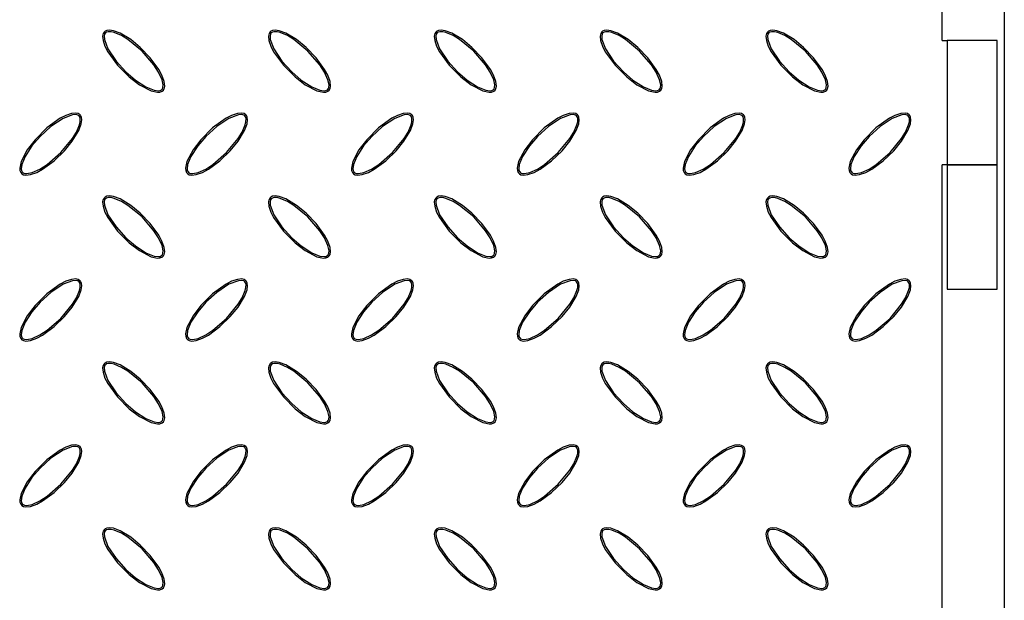
# Model space of a CAD drawing. Units: millimetres. Extents: x 15 to 415, y 5 to 292.
# Drawn here: x 161 to 208, y 156 to 184 of the extents above; entities that cross this region are included whole.
import ezdxf

# ---------------------------------------------------------------- set-up
doc = ezdxf.new("R2010")
doc.units = ezdxf.units.MM

msp = doc.modelspace()

# ---------------------------------------------------------------- linework, layer by layer
at = {"color": 7, "linetype": 'Continuous', "lineweight": 25}
for p, q in [((208.339, 213.733), (208.339, 77.733)), ((205.339, 182.733), (205.339, 212.133)), ((205.339, 182.733), (205.589, 182.733)), ((205.589, 182.733), (205.589, 176.733)), ((207.989, 182.733), (205.589, 182.733)), ((207.989, 176.733), (207.989, 182.733)), ((205.589, 176.733), (205.339, 176.733)), ((205.339, 120.733), (205.339, 176.733)), ((205.589, 176.733), (205.589, 170.733)), ((205.589, 176.733), (206.789, 176.733)), ((207.989, 176.733), (205.589, 176.733)), ((206.789, 176.733), (207.989, 176.733)), ((207.989, 170.733), (207.989, 176.733)), ((205.589, 170.733), (206.789, 170.733)), ((206.789, 170.733), (207.989, 170.733))]:
    msp.add_line(p, q, dxfattribs=at)
at = {"color": 7, "linetype": 'Continuous', "lineweight": 25, "flags": 128}
for points in [[(164.925, 183.147), (164.868, 183.061), (164.842, 182.944), (164.861, 182.734), (164.955, 182.453), (165.092, 182.189), (165.559, 181.54), (166.127, 180.974), (166.619, 180.596), (167.182, 180.301), (167.493, 180.235), (167.604, 180.243), (167.708, 180.283), (167.771, 180.338), (167.812, 180.411), (167.837, 180.533), (167.811, 180.754), (167.703, 181.055), (167.549, 181.337), (167.141, 181.897), (166.659, 182.396), (166.201, 182.771), (165.682, 183.086), (165.364, 183.204), (165.171, 183.231), (165.044, 183.215), (164.96, 183.176), (164.925, 183.147)], [(164.976, 183.095), (164.938, 183.04), (164.916, 182.953), (164.925, 182.786), (165.098, 182.329), (165.487, 181.741), (165.966, 181.22), (166.424, 180.823), (166.931, 180.494), (167.323, 180.334), (167.534, 180.308), (167.612, 180.32), (167.684, 180.354), (167.725, 180.398), (167.753, 180.466), (167.764, 180.586), (167.712, 180.837), (167.542, 181.209), (167.317, 181.553), (166.744, 182.219), (166.065, 182.777), (165.755, 182.967), (165.406, 183.117), (165.257, 183.151), (165.104, 183.154), (165.031, 183.133), (164.976, 183.095)], [(172.925, 183.147), (172.868, 183.061), (172.842, 182.944), (172.861, 182.734), (172.955, 182.453), (173.092, 182.189), (173.559, 181.54), (174.127, 180.974), (174.619, 180.596), (175.182, 180.301), (175.493, 180.235), (175.604, 180.243), (175.708, 180.283), (175.771, 180.338), (175.812, 180.411), (175.837, 180.533), (175.811, 180.754), (175.703, 181.055), (175.549, 181.337), (175.141, 181.897), (174.659, 182.396), (174.201, 182.771), (173.682, 183.086), (173.364, 183.204), (173.171, 183.231), (173.044, 183.215), (172.96, 183.176), (172.925, 183.147)], [(172.976, 183.095), (172.938, 183.04), (172.916, 182.953), (172.925, 182.786), (173.098, 182.329), (173.487, 181.741), (173.966, 181.22), (174.424, 180.823), (174.931, 180.494), (175.323, 180.334), (175.534, 180.308), (175.612, 180.32), (175.684, 180.354), (175.725, 180.398), (175.753, 180.466), (175.764, 180.586), (175.712, 180.837), (175.542, 181.209), (175.317, 181.553), (174.744, 182.219), (174.065, 182.777), (173.755, 182.967), (173.406, 183.117), (173.257, 183.151), (173.104, 183.154), (173.031, 183.133), (172.976, 183.095)], [(180.925, 183.147), (180.868, 183.061), (180.842, 182.944), (180.861, 182.734), (180.955, 182.453), (181.092, 182.189), (181.559, 181.54), (182.127, 180.974), (182.619, 180.596), (183.182, 180.301), (183.493, 180.235), (183.604, 180.243), (183.708, 180.283), (183.771, 180.338), (183.812, 180.411), (183.837, 180.533), (183.811, 180.754), (183.703, 181.055), (183.549, 181.337), (183.141, 181.897), (182.659, 182.396), (182.201, 182.771), (181.682, 183.086), (181.364, 183.204), (181.171, 183.231), (181.044, 183.215), (180.96, 183.176), (180.925, 183.147)], [(180.976, 183.095), (180.938, 183.04), (180.916, 182.953), (180.925, 182.786), (181.098, 182.329), (181.487, 181.741), (181.966, 181.22), (182.424, 180.823), (182.931, 180.494), (183.323, 180.334), (183.534, 180.308), (183.612, 180.32), (183.684, 180.354), (183.725, 180.398), (183.753, 180.466), (183.764, 180.586), (183.712, 180.837), (183.542, 181.209), (183.317, 181.553), (182.744, 182.219), (182.065, 182.777), (181.755, 182.967), (181.406, 183.117), (181.257, 183.151), (181.104, 183.154), (181.031, 183.133), (180.976, 183.095)], [(188.925, 183.147), (188.868, 183.061), (188.842, 182.944), (188.861, 182.734), (188.955, 182.453), (189.092, 182.189), (189.559, 181.54), (190.127, 180.974), (190.619, 180.596), (191.182, 180.301), (191.493, 180.235), (191.604, 180.243), (191.708, 180.283), (191.771, 180.338), (191.812, 180.411), (191.837, 180.533), (191.811, 180.754), (191.703, 181.055), (191.549, 181.337), (191.141, 181.897), (190.659, 182.396), (190.201, 182.771), (189.682, 183.086), (189.364, 183.204), (189.171, 183.231), (189.044, 183.215), (188.96, 183.176), (188.925, 183.147)], [(188.976, 183.095), (188.938, 183.04), (188.916, 182.953), (188.925, 182.786), (189.098, 182.329), (189.487, 181.741), (189.966, 181.22), (190.424, 180.823), (190.931, 180.494), (191.323, 180.334), (191.534, 180.308), (191.612, 180.32), (191.684, 180.354), (191.725, 180.398), (191.753, 180.466), (191.764, 180.586), (191.712, 180.837), (191.542, 181.209), (191.317, 181.553), (190.744, 182.219), (190.065, 182.777), (189.755, 182.967), (189.406, 183.117), (189.257, 183.151), (189.104, 183.154), (189.031, 183.133), (188.976, 183.095)], [(196.925, 183.147), (196.868, 183.061), (196.842, 182.944), (196.861, 182.734), (196.955, 182.453), (197.092, 182.189), (197.559, 181.54), (198.127, 180.974), (198.619, 180.596), (199.182, 180.301), (199.493, 180.235), (199.604, 180.243), (199.708, 180.283), (199.771, 180.338), (199.812, 180.411), (199.837, 180.533), (199.811, 180.754), (199.703, 181.055), (199.549, 181.337), (199.141, 181.897), (198.659, 182.396), (198.201, 182.771), (197.682, 183.086), (197.364, 183.204), (197.171, 183.231), (197.044, 183.215), (196.96, 183.176), (196.925, 183.147)], [(196.976, 183.095), (196.938, 183.04), (196.916, 182.953), (196.925, 182.786), (197.098, 182.329), (197.487, 181.741), (197.966, 181.22), (198.424, 180.823), (198.931, 180.494), (199.323, 180.334), (199.534, 180.308), (199.612, 180.32), (199.684, 180.354), (199.725, 180.398), (199.753, 180.466), (199.764, 180.586), (199.712, 180.837), (199.542, 181.209), (199.317, 181.553), (198.744, 182.219), (198.065, 182.777), (197.755, 182.967), (197.406, 183.117), (197.257, 183.151), (197.104, 183.154), (197.031, 183.133), (196.976, 183.095)], [(163.753, 179.147), (163.667, 179.203), (163.551, 179.23), (163.341, 179.211), (163.06, 179.116), (162.795, 178.979), (162.146, 178.512), (161.58, 177.945), (161.202, 177.452), (160.908, 176.89), (160.841, 176.578), (160.849, 176.468), (160.889, 176.363), (160.945, 176.301), (161.018, 176.259), (161.139, 176.235), (161.361, 176.26), (161.662, 176.369), (161.944, 176.522), (162.503, 176.93), (163.002, 177.413), (163.378, 177.871), (163.692, 178.389), (163.811, 178.708), (163.837, 178.901), (163.821, 179.028), (163.782, 179.112), (163.753, 179.147)], [(163.702, 179.095), (163.646, 179.133), (163.559, 179.156), (163.392, 179.147), (162.935, 178.974), (162.348, 178.584), (161.826, 178.106), (161.429, 177.648), (161.1, 177.141), (160.94, 176.748), (160.914, 176.537), (160.926, 176.459), (160.961, 176.388), (161.005, 176.347), (161.072, 176.318), (161.193, 176.308), (161.443, 176.36), (161.816, 176.53), (162.16, 176.754), (162.825, 177.328), (163.384, 178.006), (163.574, 178.316), (163.724, 178.666), (163.758, 178.814), (163.76, 178.967), (163.739, 179.041), (163.702, 179.095)], [(171.753, 179.147), (171.667, 179.203), (171.551, 179.23), (171.341, 179.211), (171.06, 179.116), (170.795, 178.979), (170.146, 178.512), (169.58, 177.945), (169.202, 177.452), (168.908, 176.89), (168.841, 176.578), (168.849, 176.468), (168.889, 176.363), (168.945, 176.301), (169.018, 176.259), (169.139, 176.235), (169.361, 176.26), (169.662, 176.369), (169.944, 176.522), (170.503, 176.93), (171.002, 177.413), (171.378, 177.871), (171.692, 178.389), (171.811, 178.708), (171.837, 178.901), (171.821, 179.028), (171.782, 179.112), (171.753, 179.147)], [(171.702, 179.095), (171.646, 179.133), (171.559, 179.156), (171.392, 179.147), (170.935, 178.974), (170.348, 178.584), (169.826, 178.106), (169.429, 177.648), (169.1, 177.141), (168.94, 176.748), (168.914, 176.537), (168.926, 176.459), (168.961, 176.388), (169.005, 176.347), (169.072, 176.318), (169.193, 176.308), (169.443, 176.36), (169.816, 176.53), (170.16, 176.754), (170.825, 177.328), (171.384, 178.006), (171.574, 178.316), (171.724, 178.666), (171.758, 178.814), (171.76, 178.967), (171.739, 179.041), (171.702, 179.095)], [(179.753, 179.147), (179.667, 179.203), (179.551, 179.23), (179.341, 179.211), (179.06, 179.116), (178.795, 178.979), (178.146, 178.512), (177.58, 177.945), (177.202, 177.452), (176.908, 176.89), (176.841, 176.578), (176.849, 176.468), (176.889, 176.363), (176.945, 176.301), (177.018, 176.259), (177.139, 176.235), (177.361, 176.26), (177.662, 176.369), (177.944, 176.522), (178.503, 176.93), (179.002, 177.413), (179.378, 177.871), (179.692, 178.389), (179.811, 178.708), (179.837, 178.901), (179.821, 179.028), (179.782, 179.112), (179.753, 179.147)], [(179.702, 179.095), (179.646, 179.133), (179.559, 179.156), (179.392, 179.147), (178.935, 178.974), (178.348, 178.584), (177.826, 178.106), (177.429, 177.648), (177.1, 177.141), (176.94, 176.748), (176.914, 176.537), (176.926, 176.459), (176.961, 176.388), (177.005, 176.347), (177.072, 176.318), (177.193, 176.308), (177.443, 176.36), (177.816, 176.53), (178.16, 176.754), (178.825, 177.328), (179.384, 178.006), (179.574, 178.316), (179.724, 178.666), (179.758, 178.814), (179.76, 178.967), (179.739, 179.041), (179.702, 179.095)], [(187.753, 179.147), (187.667, 179.203), (187.551, 179.23), (187.341, 179.211), (187.06, 179.116), (186.795, 178.979), (186.146, 178.512), (185.58, 177.945), (185.202, 177.452), (184.908, 176.89), (184.841, 176.578), (184.849, 176.468), (184.889, 176.363), (184.945, 176.301), (185.018, 176.259), (185.139, 176.235), (185.361, 176.26), (185.662, 176.369), (185.944, 176.522), (186.503, 176.93), (187.002, 177.413), (187.378, 177.871), (187.692, 178.389), (187.811, 178.708), (187.837, 178.901), (187.821, 179.028), (187.782, 179.112), (187.753, 179.147)], [(187.702, 179.095), (187.646, 179.133), (187.559, 179.156), (187.392, 179.147), (186.935, 178.974), (186.348, 178.584), (185.826, 178.106), (185.429, 177.648), (185.1, 177.141), (184.94, 176.748), (184.914, 176.537), (184.926, 176.459), (184.961, 176.388), (185.005, 176.347), (185.072, 176.318), (185.193, 176.308), (185.443, 176.36), (185.816, 176.53), (186.16, 176.754), (186.825, 177.328), (187.384, 178.006), (187.574, 178.316), (187.724, 178.666), (187.758, 178.814), (187.76, 178.967), (187.739, 179.041), (187.702, 179.095)], [(195.753, 179.147), (195.667, 179.203), (195.551, 179.23), (195.341, 179.211), (195.06, 179.116), (194.795, 178.979), (194.146, 178.512), (193.58, 177.945), (193.202, 177.452), (192.908, 176.89), (192.841, 176.578), (192.849, 176.468), (192.889, 176.363), (192.945, 176.301), (193.018, 176.259), (193.139, 176.235), (193.361, 176.26), (193.662, 176.369), (193.944, 176.522), (194.503, 176.93), (195.002, 177.413), (195.378, 177.871), (195.692, 178.389), (195.811, 178.708), (195.837, 178.901), (195.821, 179.028), (195.782, 179.112), (195.753, 179.147)], [(195.702, 179.095), (195.646, 179.133), (195.559, 179.156), (195.392, 179.147), (194.935, 178.974), (194.348, 178.584), (193.826, 178.106), (193.429, 177.648), (193.1, 177.141), (192.94, 176.748), (192.914, 176.537), (192.926, 176.459), (192.961, 176.388), (193.005, 176.347), (193.072, 176.318), (193.193, 176.308), (193.443, 176.36), (193.816, 176.53), (194.16, 176.754), (194.825, 177.328), (195.384, 178.006), (195.574, 178.316), (195.724, 178.666), (195.758, 178.814), (195.76, 178.967), (195.739, 179.041), (195.702, 179.095)], [(203.753, 179.147), (203.667, 179.203), (203.551, 179.23), (203.341, 179.211), (203.06, 179.116), (202.795, 178.979), (202.146, 178.512), (201.58, 177.945), (201.202, 177.452), (200.908, 176.89), (200.841, 176.578), (200.849, 176.468), (200.889, 176.363), (200.945, 176.301), (201.018, 176.259), (201.139, 176.235), (201.361, 176.26), (201.662, 176.369), (201.944, 176.522), (202.503, 176.93), (203.002, 177.413), (203.378, 177.871), (203.692, 178.389), (203.811, 178.708), (203.837, 178.901), (203.821, 179.028), (203.782, 179.112), (203.753, 179.147)], [(203.702, 179.095), (203.646, 179.133), (203.559, 179.156), (203.392, 179.147), (202.935, 178.974), (202.348, 178.584), (201.826, 178.106), (201.429, 177.648), (201.1, 177.141), (200.94, 176.748), (200.914, 176.537), (200.926, 176.459), (200.961, 176.388), (201.005, 176.347), (201.072, 176.318), (201.193, 176.308), (201.443, 176.36), (201.816, 176.53), (202.16, 176.754), (202.825, 177.328), (203.384, 178.006), (203.574, 178.316), (203.724, 178.666), (203.758, 178.814), (203.76, 178.967), (203.739, 179.041), (203.702, 179.095)], [(164.925, 175.147), (164.868, 175.061), (164.842, 174.944), (164.861, 174.734), (164.955, 174.453), (165.092, 174.189), (165.559, 173.54), (166.127, 172.974), (166.619, 172.596), (167.182, 172.301), (167.493, 172.235), (167.604, 172.243), (167.708, 172.283), (167.771, 172.338), (167.812, 172.411), (167.837, 172.533), (167.811, 172.754), (167.703, 173.055), (167.549, 173.337), (167.141, 173.897), (166.659, 174.396), (166.201, 174.771), (165.682, 175.086), (165.364, 175.204), (165.171, 175.231), (165.044, 175.215), (164.96, 175.176), (164.925, 175.147)], [(164.976, 175.095), (164.938, 175.04), (164.916, 174.953), (164.925, 174.786), (165.098, 174.329), (165.487, 173.741), (165.966, 173.22), (166.424, 172.823), (166.931, 172.494), (167.323, 172.334), (167.534, 172.308), (167.612, 172.32), (167.684, 172.354), (167.725, 172.398), (167.753, 172.466), (167.764, 172.586), (167.712, 172.837), (167.542, 173.209), (167.317, 173.553), (166.744, 174.219), (166.065, 174.777), (165.755, 174.967), (165.406, 175.117), (165.257, 175.151), (165.104, 175.154), (165.031, 175.133), (164.976, 175.095)], [(172.925, 175.147), (172.868, 175.061), (172.842, 174.944), (172.861, 174.734), (172.955, 174.453), (173.092, 174.189), (173.559, 173.54), (174.127, 172.974), (174.619, 172.596), (175.182, 172.301), (175.493, 172.235), (175.604, 172.243), (175.708, 172.283), (175.771, 172.338), (175.812, 172.411), (175.837, 172.533), (175.811, 172.754), (175.703, 173.055), (175.549, 173.337), (175.141, 173.897), (174.659, 174.396), (174.201, 174.771), (173.682, 175.086), (173.364, 175.204), (173.171, 175.231), (173.044, 175.215), (172.96, 175.176), (172.925, 175.147)], [(172.976, 175.095), (172.938, 175.04), (172.916, 174.953), (172.925, 174.786), (173.098, 174.329), (173.487, 173.741), (173.966, 173.22), (174.424, 172.823), (174.931, 172.494), (175.323, 172.334), (175.534, 172.308), (175.612, 172.32), (175.684, 172.354), (175.725, 172.398), (175.753, 172.466), (175.764, 172.586), (175.712, 172.837), (175.542, 173.209), (175.317, 173.553), (174.744, 174.219), (174.065, 174.777), (173.755, 174.967), (173.406, 175.117), (173.257, 175.151), (173.104, 175.154), (173.031, 175.133), (172.976, 175.095)], [(180.925, 175.147), (180.868, 175.061), (180.842, 174.944), (180.861, 174.734), (180.955, 174.453), (181.092, 174.189), (181.559, 173.54), (182.127, 172.974), (182.619, 172.596), (183.182, 172.301), (183.493, 172.235), (183.604, 172.243), (183.708, 172.283), (183.771, 172.338), (183.812, 172.411), (183.837, 172.533), (183.811, 172.754), (183.703, 173.055), (183.549, 173.337), (183.141, 173.897), (182.659, 174.396), (182.201, 174.771), (181.682, 175.086), (181.364, 175.204), (181.171, 175.231), (181.044, 175.215), (180.96, 175.176), (180.925, 175.147)], [(180.976, 175.095), (180.938, 175.04), (180.916, 174.953), (180.925, 174.786), (181.098, 174.329), (181.487, 173.741), (181.966, 173.22), (182.424, 172.823), (182.931, 172.494), (183.323, 172.334), (183.534, 172.308), (183.612, 172.32), (183.684, 172.354), (183.725, 172.398), (183.753, 172.466), (183.764, 172.586), (183.712, 172.837), (183.542, 173.209), (183.317, 173.553), (182.744, 174.219), (182.065, 174.777), (181.755, 174.967), (181.406, 175.117), (181.257, 175.151), (181.104, 175.154), (181.031, 175.133), (180.976, 175.095)], [(188.925, 175.147), (188.868, 175.061), (188.842, 174.944), (188.861, 174.734), (188.955, 174.453), (189.092, 174.189), (189.559, 173.54), (190.127, 172.974), (190.619, 172.596), (191.182, 172.301), (191.493, 172.235), (191.604, 172.243), (191.708, 172.283), (191.771, 172.338), (191.812, 172.411), (191.837, 172.533), (191.811, 172.754), (191.703, 173.055), (191.549, 173.337), (191.141, 173.897), (190.659, 174.396), (190.201, 174.771), (189.682, 175.086), (189.364, 175.204), (189.171, 175.231), (189.044, 175.215), (188.96, 175.176), (188.925, 175.147)], [(188.976, 175.095), (188.938, 175.04), (188.916, 174.953), (188.925, 174.786), (189.098, 174.329), (189.487, 173.741), (189.966, 173.22), (190.424, 172.823), (190.931, 172.494), (191.323, 172.334), (191.534, 172.308), (191.612, 172.32), (191.684, 172.354), (191.725, 172.398), (191.753, 172.466), (191.764, 172.586), (191.712, 172.837), (191.542, 173.209), (191.317, 173.553), (190.744, 174.219), (190.065, 174.777), (189.755, 174.967), (189.406, 175.117), (189.257, 175.151), (189.104, 175.154), (189.031, 175.133), (188.976, 175.095)], [(196.925, 175.147), (196.868, 175.061), (196.842, 174.944), (196.861, 174.734), (196.955, 174.453), (197.092, 174.189), (197.559, 173.54), (198.127, 172.974), (198.619, 172.596), (199.182, 172.301), (199.493, 172.235), (199.604, 172.243), (199.708, 172.283), (199.771, 172.338), (199.812, 172.411), (199.837, 172.533), (199.811, 172.754), (199.703, 173.055), (199.549, 173.337), (199.141, 173.897), (198.659, 174.396), (198.201, 174.771), (197.682, 175.086), (197.364, 175.204), (197.171, 175.231), (197.044, 175.215), (196.96, 175.176), (196.925, 175.147)], [(196.976, 175.095), (196.938, 175.04), (196.916, 174.953), (196.925, 174.786), (197.098, 174.329), (197.487, 173.741), (197.966, 173.22), (198.424, 172.823), (198.931, 172.494), (199.323, 172.334), (199.534, 172.308), (199.612, 172.32), (199.684, 172.354), (199.725, 172.398), (199.753, 172.466), (199.764, 172.586), (199.712, 172.837), (199.542, 173.209), (199.317, 173.553), (198.744, 174.219), (198.065, 174.777), (197.755, 174.967), (197.406, 175.117), (197.257, 175.151), (197.104, 175.154), (197.031, 175.133), (196.976, 175.095)], [(163.753, 171.147), (163.667, 171.203), (163.551, 171.23), (163.341, 171.211), (163.06, 171.116), (162.795, 170.979), (162.146, 170.512), (161.58, 169.945), (161.202, 169.452), (160.908, 168.89), (160.841, 168.578), (160.849, 168.468), (160.889, 168.363), (160.945, 168.301), (161.018, 168.259), (161.139, 168.235), (161.361, 168.26), (161.662, 168.369), (161.944, 168.522), (162.503, 168.93), (163.002, 169.413), (163.378, 169.871), (163.692, 170.389), (163.811, 170.708), (163.837, 170.901), (163.821, 171.028), (163.782, 171.112), (163.753, 171.147)], [(163.702, 171.095), (163.646, 171.133), (163.559, 171.156), (163.392, 171.147), (162.935, 170.974), (162.348, 170.584), (161.826, 170.106), (161.429, 169.648), (161.1, 169.141), (160.94, 168.748), (160.914, 168.537), (160.926, 168.459), (160.961, 168.388), (161.005, 168.347), (161.072, 168.318), (161.193, 168.308), (161.443, 168.36), (161.816, 168.53), (162.16, 168.754), (162.825, 169.328), (163.384, 170.006), (163.574, 170.316), (163.724, 170.666), (163.758, 170.814), (163.76, 170.967), (163.739, 171.041), (163.702, 171.095)], [(171.753, 171.147), (171.667, 171.203), (171.551, 171.23), (171.341, 171.211), (171.06, 171.116), (170.795, 170.979), (170.146, 170.512), (169.58, 169.945), (169.202, 169.452), (168.908, 168.89), (168.841, 168.578), (168.849, 168.468), (168.889, 168.363), (168.945, 168.301), (169.018, 168.259), (169.139, 168.235), (169.361, 168.26), (169.662, 168.369), (169.944, 168.522), (170.503, 168.93), (171.002, 169.413), (171.378, 169.871), (171.692, 170.389), (171.811, 170.708), (171.837, 170.901), (171.821, 171.028), (171.782, 171.112), (171.753, 171.147)], [(171.702, 171.095), (171.646, 171.133), (171.559, 171.156), (171.392, 171.147), (170.935, 170.974), (170.348, 170.584), (169.826, 170.106), (169.429, 169.648), (169.1, 169.141), (168.94, 168.748), (168.914, 168.537), (168.926, 168.459), (168.961, 168.388), (169.005, 168.347), (169.072, 168.318), (169.193, 168.308), (169.443, 168.36), (169.816, 168.53), (170.16, 168.754), (170.825, 169.328), (171.384, 170.006), (171.574, 170.316), (171.724, 170.666), (171.758, 170.814), (171.76, 170.967), (171.739, 171.041), (171.702, 171.095)], [(179.753, 171.147), (179.667, 171.203), (179.551, 171.23), (179.341, 171.211), (179.06, 171.116), (178.795, 170.979), (178.146, 170.512), (177.58, 169.945), (177.202, 169.452), (176.908, 168.89), (176.841, 168.578), (176.849, 168.468), (176.889, 168.363), (176.945, 168.301), (177.018, 168.259), (177.139, 168.235), (177.361, 168.26), (177.662, 168.369), (177.944, 168.522), (178.503, 168.93), (179.002, 169.413), (179.378, 169.871), (179.692, 170.389), (179.811, 170.708), (179.837, 170.901), (179.821, 171.028), (179.782, 171.112), (179.753, 171.147)], [(179.702, 171.095), (179.646, 171.133), (179.559, 171.156), (179.392, 171.147), (178.935, 170.974), (178.348, 170.584), (177.826, 170.106), (177.429, 169.648), (177.1, 169.141), (176.94, 168.748), (176.914, 168.537), (176.926, 168.459), (176.961, 168.388), (177.005, 168.347), (177.072, 168.318), (177.193, 168.308), (177.443, 168.36), (177.816, 168.53), (178.16, 168.754), (178.825, 169.328), (179.384, 170.006), (179.574, 170.316), (179.724, 170.666), (179.758, 170.814), (179.76, 170.967), (179.739, 171.041), (179.702, 171.095)], [(187.753, 171.147), (187.667, 171.203), (187.551, 171.23), (187.341, 171.211), (187.06, 171.116), (186.795, 170.979), (186.146, 170.512), (185.58, 169.945), (185.202, 169.452), (184.908, 168.89), (184.841, 168.578), (184.849, 168.468), (184.889, 168.363), (184.945, 168.301), (185.018, 168.259), (185.139, 168.235), (185.361, 168.26), (185.662, 168.369), (185.944, 168.522), (186.503, 168.93), (187.002, 169.413), (187.378, 169.871), (187.692, 170.389), (187.811, 170.708), (187.837, 170.901), (187.821, 171.028), (187.782, 171.112), (187.753, 171.147)], [(187.702, 171.095), (187.646, 171.133), (187.559, 171.156), (187.392, 171.147), (186.935, 170.974), (186.348, 170.584), (185.826, 170.106), (185.429, 169.648), (185.1, 169.141), (184.94, 168.748), (184.914, 168.537), (184.926, 168.459), (184.961, 168.388), (185.005, 168.347), (185.072, 168.318), (185.193, 168.308), (185.443, 168.36), (185.816, 168.53), (186.16, 168.754), (186.825, 169.328), (187.384, 170.006), (187.574, 170.316), (187.724, 170.666), (187.758, 170.814), (187.76, 170.967), (187.739, 171.041), (187.702, 171.095)], [(195.753, 171.147), (195.667, 171.203), (195.551, 171.23), (195.341, 171.211), (195.06, 171.116), (194.795, 170.979), (194.146, 170.512), (193.58, 169.945), (193.202, 169.452), (192.908, 168.89), (192.841, 168.578), (192.849, 168.468), (192.889, 168.363), (192.945, 168.301), (193.018, 168.259), (193.139, 168.235), (193.361, 168.26), (193.662, 168.369), (193.944, 168.522), (194.503, 168.93), (195.002, 169.413), (195.378, 169.871), (195.692, 170.389), (195.811, 170.708), (195.837, 170.901), (195.821, 171.028), (195.782, 171.112), (195.753, 171.147)], [(195.702, 171.095), (195.646, 171.133), (195.559, 171.156), (195.392, 171.147), (194.935, 170.974), (194.348, 170.584), (193.826, 170.106), (193.429, 169.648), (193.1, 169.141), (192.94, 168.748), (192.914, 168.537), (192.926, 168.459), (192.961, 168.388), (193.005, 168.347), (193.072, 168.318), (193.193, 168.308), (193.443, 168.36), (193.816, 168.53), (194.16, 168.754), (194.825, 169.328), (195.384, 170.006), (195.574, 170.316), (195.724, 170.666), (195.758, 170.814), (195.76, 170.967), (195.739, 171.041), (195.702, 171.095)], [(203.753, 171.147), (203.667, 171.203), (203.551, 171.23), (203.341, 171.211), (203.06, 171.116), (202.795, 170.979), (202.146, 170.512), (201.58, 169.945), (201.202, 169.452), (200.908, 168.89), (200.841, 168.578), (200.849, 168.468), (200.889, 168.363), (200.945, 168.301), (201.018, 168.259), (201.139, 168.235), (201.361, 168.26), (201.662, 168.369), (201.944, 168.522), (202.503, 168.93), (203.002, 169.413), (203.378, 169.871), (203.692, 170.389), (203.811, 170.708), (203.837, 170.901), (203.821, 171.028), (203.782, 171.112), (203.753, 171.147)], [(203.702, 171.095), (203.646, 171.133), (203.559, 171.156), (203.392, 171.147), (202.935, 170.974), (202.348, 170.584), (201.826, 170.106), (201.429, 169.648), (201.1, 169.141), (200.94, 168.748), (200.914, 168.537), (200.926, 168.459), (200.961, 168.388), (201.005, 168.347), (201.072, 168.318), (201.193, 168.308), (201.443, 168.36), (201.816, 168.53), (202.16, 168.754), (202.825, 169.328), (203.384, 170.006), (203.574, 170.316), (203.724, 170.666), (203.758, 170.814), (203.76, 170.967), (203.739, 171.041), (203.702, 171.095)], [(164.925, 167.147), (164.868, 167.061), (164.842, 166.944), (164.861, 166.734), (164.955, 166.453), (165.092, 166.189), (165.559, 165.54), (166.127, 164.974), (166.619, 164.596), (167.182, 164.301), (167.493, 164.235), (167.604, 164.243), (167.708, 164.283), (167.771, 164.338), (167.812, 164.411), (167.837, 164.533), (167.811, 164.754), (167.703, 165.055), (167.549, 165.337), (167.141, 165.897), (166.659, 166.396), (166.201, 166.771), (165.682, 167.086), (165.364, 167.204), (165.171, 167.231), (165.044, 167.215), (164.96, 167.176), (164.925, 167.147)], [(172.925, 167.147), (172.868, 167.061), (172.842, 166.944), (172.861, 166.734), (172.955, 166.453), (173.092, 166.189), (173.559, 165.54), (174.127, 164.974), (174.619, 164.596), (175.182, 164.301), (175.493, 164.235), (175.604, 164.243), (175.708, 164.283), (175.771, 164.338), (175.812, 164.411), (175.837, 164.533), (175.811, 164.754), (175.703, 165.055), (175.549, 165.337), (175.141, 165.897), (174.659, 166.396), (174.201, 166.771), (173.682, 167.086), (173.364, 167.204), (173.171, 167.231), (173.044, 167.215), (172.96, 167.176), (172.925, 167.147)], [(180.925, 167.147), (180.868, 167.061), (180.842, 166.944), (180.861, 166.734), (180.955, 166.453), (181.092, 166.189), (181.559, 165.54), (182.127, 164.974), (182.619, 164.596), (183.182, 164.301), (183.493, 164.235), (183.604, 164.243), (183.708, 164.283), (183.771, 164.338), (183.812, 164.411), (183.837, 164.533), (183.811, 164.754), (183.703, 165.055), (183.549, 165.337), (183.141, 165.897), (182.659, 166.396), (182.201, 166.771), (181.682, 167.086), (181.364, 167.204), (181.171, 167.231), (181.044, 167.215), (180.96, 167.176), (180.925, 167.147)], [(188.925, 167.147), (188.868, 167.061), (188.842, 166.944), (188.861, 166.734), (188.955, 166.453), (189.092, 166.189), (189.559, 165.54), (190.127, 164.974), (190.619, 164.596), (191.182, 164.301), (191.493, 164.235), (191.604, 164.243), (191.708, 164.283), (191.771, 164.338), (191.812, 164.411), (191.837, 164.533), (191.811, 164.754), (191.703, 165.055), (191.549, 165.337), (191.141, 165.897), (190.659, 166.396), (190.201, 166.771), (189.682, 167.086), (189.364, 167.204), (189.171, 167.231), (189.044, 167.215), (188.96, 167.176), (188.925, 167.147)], [(196.925, 167.147), (196.868, 167.061), (196.842, 166.944), (196.861, 166.734), (196.955, 166.453), (197.092, 166.189), (197.559, 165.54), (198.127, 164.974), (198.619, 164.596), (199.182, 164.301), (199.493, 164.235), (199.604, 164.243), (199.708, 164.283), (199.771, 164.338), (199.812, 164.411), (199.837, 164.533), (199.811, 164.754), (199.703, 165.055), (199.549, 165.337), (199.141, 165.897), (198.659, 166.396), (198.201, 166.771), (197.682, 167.086), (197.364, 167.204), (197.171, 167.231), (197.044, 167.215), (196.96, 167.176), (196.925, 167.147)], [(164.976, 167.095), (164.938, 167.04), (164.916, 166.953), (164.925, 166.786), (165.098, 166.329), (165.487, 165.741), (165.966, 165.22), (166.424, 164.823), (166.931, 164.494), (167.323, 164.334), (167.534, 164.308), (167.612, 164.32), (167.684, 164.354), (167.725, 164.398), (167.753, 164.466), (167.764, 164.586), (167.712, 164.837), (167.542, 165.209), (167.317, 165.553), (166.744, 166.219), (166.065, 166.777), (165.755, 166.967), (165.406, 167.117), (165.257, 167.151), (165.104, 167.154), (165.031, 167.133), (164.976, 167.095)], [(172.976, 167.095), (172.938, 167.04), (172.916, 166.953), (172.925, 166.786), (173.098, 166.329), (173.487, 165.741), (173.966, 165.22), (174.424, 164.823), (174.931, 164.494), (175.323, 164.334), (175.534, 164.308), (175.612, 164.32), (175.684, 164.354), (175.725, 164.398), (175.753, 164.466), (175.764, 164.586), (175.712, 164.837), (175.542, 165.209), (175.317, 165.553), (174.744, 166.219), (174.065, 166.777), (173.755, 166.967), (173.406, 167.117), (173.257, 167.151), (173.104, 167.154), (173.031, 167.133), (172.976, 167.095)], [(180.976, 167.095), (180.938, 167.04), (180.916, 166.953), (180.925, 166.786), (181.098, 166.329), (181.487, 165.741), (181.966, 165.22), (182.424, 164.823), (182.931, 164.494), (183.323, 164.334), (183.534, 164.308), (183.612, 164.32), (183.684, 164.354), (183.725, 164.398), (183.753, 164.466), (183.764, 164.586), (183.712, 164.837), (183.542, 165.209), (183.317, 165.553), (182.744, 166.219), (182.065, 166.777), (181.755, 166.967), (181.406, 167.117), (181.257, 167.151), (181.104, 167.154), (181.031, 167.133), (180.976, 167.095)], [(188.976, 167.095), (188.938, 167.04), (188.916, 166.953), (188.925, 166.786), (189.098, 166.329), (189.487, 165.741), (189.966, 165.22), (190.424, 164.823), (190.931, 164.494), (191.323, 164.334), (191.534, 164.308), (191.612, 164.32), (191.684, 164.354), (191.725, 164.398), (191.753, 164.466), (191.764, 164.586), (191.712, 164.837), (191.542, 165.209), (191.317, 165.553), (190.744, 166.219), (190.065, 166.777), (189.755, 166.967), (189.406, 167.117), (189.257, 167.151), (189.104, 167.154), (189.031, 167.133), (188.976, 167.095)], [(196.976, 167.095), (196.938, 167.04), (196.916, 166.953), (196.925, 166.786), (197.098, 166.329), (197.487, 165.741), (197.966, 165.22), (198.424, 164.823), (198.931, 164.494), (199.323, 164.334), (199.534, 164.308), (199.612, 164.32), (199.684, 164.354), (199.725, 164.398), (199.753, 164.466), (199.764, 164.586), (199.712, 164.837), (199.542, 165.209), (199.317, 165.553), (198.744, 166.219), (198.065, 166.777), (197.755, 166.967), (197.406, 167.117), (197.257, 167.151), (197.104, 167.154), (197.031, 167.133), (196.976, 167.095)], [(163.753, 163.147), (163.667, 163.203), (163.551, 163.23), (163.341, 163.211), (163.06, 163.116), (162.795, 162.979), (162.146, 162.512), (161.58, 161.945), (161.202, 161.452), (160.908, 160.89), (160.841, 160.578), (160.849, 160.468), (160.889, 160.363), (160.945, 160.301), (161.018, 160.259), (161.139, 160.235), (161.361, 160.26), (161.662, 160.369), (161.944, 160.522), (162.503, 160.93), (163.002, 161.413), (163.378, 161.871), (163.692, 162.389), (163.811, 162.708), (163.837, 162.901), (163.821, 163.028), (163.782, 163.112), (163.753, 163.147)], [(163.702, 163.095), (163.646, 163.133), (163.559, 163.156), (163.392, 163.147), (162.935, 162.974), (162.348, 162.584), (161.826, 162.106), (161.429, 161.648), (161.1, 161.141), (160.94, 160.748), (160.914, 160.537), (160.926, 160.459), (160.961, 160.388), (161.005, 160.347), (161.072, 160.318), (161.193, 160.308), (161.443, 160.36), (161.816, 160.53), (162.16, 160.754), (162.825, 161.328), (163.384, 162.006), (163.574, 162.316), (163.724, 162.666), (163.758, 162.814), (163.76, 162.967), (163.739, 163.041), (163.702, 163.095)], [(171.753, 163.147), (171.667, 163.203), (171.551, 163.23), (171.341, 163.211), (171.06, 163.116), (170.795, 162.979), (170.146, 162.512), (169.58, 161.945), (169.202, 161.452), (168.908, 160.89), (168.841, 160.578), (168.849, 160.468), (168.889, 160.363), (168.945, 160.301), (169.018, 160.259), (169.139, 160.235), (169.361, 160.26), (169.662, 160.369), (169.944, 160.522), (170.503, 160.93), (171.002, 161.413), (171.378, 161.871), (171.692, 162.389), (171.811, 162.708), (171.837, 162.901), (171.821, 163.028), (171.782, 163.112), (171.753, 163.147)], [(171.702, 163.095), (171.646, 163.133), (171.559, 163.156), (171.392, 163.147), (170.935, 162.974), (170.348, 162.584), (169.826, 162.106), (169.429, 161.648), (169.1, 161.141), (168.94, 160.748), (168.914, 160.537), (168.926, 160.459), (168.961, 160.388), (169.005, 160.347), (169.072, 160.318), (169.193, 160.308), (169.443, 160.36), (169.816, 160.53), (170.16, 160.754), (170.825, 161.328), (171.384, 162.006), (171.574, 162.316), (171.724, 162.666), (171.758, 162.814), (171.76, 162.967), (171.739, 163.041), (171.702, 163.095)], [(179.753, 163.147), (179.667, 163.203), (179.551, 163.23), (179.341, 163.211), (179.06, 163.116), (178.795, 162.979), (178.146, 162.512), (177.58, 161.945), (177.202, 161.452), (176.908, 160.89), (176.841, 160.578), (176.849, 160.468), (176.889, 160.363), (176.945, 160.301), (177.018, 160.259), (177.139, 160.235), (177.361, 160.26), (177.662, 160.369), (177.944, 160.522), (178.503, 160.93), (179.002, 161.413), (179.378, 161.871), (179.692, 162.389), (179.811, 162.708), (179.837, 162.901), (179.821, 163.028), (179.782, 163.112), (179.753, 163.147)], [(179.702, 163.095), (179.646, 163.133), (179.559, 163.156), (179.392, 163.147), (178.935, 162.974), (178.348, 162.584), (177.826, 162.106), (177.429, 161.648), (177.1, 161.141), (176.94, 160.748), (176.914, 160.537), (176.926, 160.459), (176.961, 160.388), (177.005, 160.347), (177.072, 160.318), (177.193, 160.308), (177.443, 160.36), (177.816, 160.53), (178.16, 160.754), (178.825, 161.328), (179.384, 162.006), (179.574, 162.316), (179.724, 162.666), (179.758, 162.814), (179.76, 162.967), (179.739, 163.041), (179.702, 163.095)], [(187.753, 163.147), (187.667, 163.203), (187.551, 163.23), (187.341, 163.211), (187.06, 163.116), (186.795, 162.979), (186.146, 162.512), (185.58, 161.945), (185.202, 161.452), (184.908, 160.89), (184.841, 160.578), (184.849, 160.468), (184.889, 160.363), (184.945, 160.301), (185.018, 160.259), (185.139, 160.235), (185.361, 160.26), (185.662, 160.369), (185.944, 160.522), (186.503, 160.93), (187.002, 161.413), (187.378, 161.871), (187.692, 162.389), (187.811, 162.708), (187.837, 162.901), (187.821, 163.028), (187.782, 163.112), (187.753, 163.147)], [(187.702, 163.095), (187.646, 163.133), (187.559, 163.156), (187.392, 163.147), (186.935, 162.974), (186.348, 162.584), (185.826, 162.106), (185.429, 161.648), (185.1, 161.141), (184.94, 160.748), (184.914, 160.537), (184.926, 160.459), (184.961, 160.388), (185.005, 160.347), (185.072, 160.318), (185.193, 160.308), (185.443, 160.36), (185.816, 160.53), (186.16, 160.754), (186.825, 161.328), (187.384, 162.006), (187.574, 162.316), (187.724, 162.666), (187.758, 162.814), (187.76, 162.967), (187.739, 163.041), (187.702, 163.095)], [(195.753, 163.147), (195.667, 163.203), (195.551, 163.23), (195.341, 163.211), (195.06, 163.116), (194.795, 162.979), (194.146, 162.512), (193.58, 161.945), (193.202, 161.452), (192.908, 160.89), (192.841, 160.578), (192.849, 160.468), (192.889, 160.363), (192.945, 160.301), (193.018, 160.259), (193.139, 160.235), (193.361, 160.26), (193.662, 160.369), (193.944, 160.522), (194.503, 160.93), (195.002, 161.413), (195.378, 161.871), (195.692, 162.389), (195.811, 162.708), (195.837, 162.901), (195.821, 163.028), (195.782, 163.112), (195.753, 163.147)], [(195.702, 163.095), (195.646, 163.133), (195.559, 163.156), (195.392, 163.147), (194.935, 162.974), (194.348, 162.584), (193.826, 162.106), (193.429, 161.648), (193.1, 161.141), (192.94, 160.748), (192.914, 160.537), (192.926, 160.459), (192.961, 160.388), (193.005, 160.347), (193.072, 160.318), (193.193, 160.308), (193.443, 160.36), (193.816, 160.53), (194.16, 160.754), (194.825, 161.328), (195.384, 162.006), (195.574, 162.316), (195.724, 162.666), (195.758, 162.814), (195.76, 162.967), (195.739, 163.041), (195.702, 163.095)], [(203.753, 163.147), (203.667, 163.203), (203.551, 163.23), (203.341, 163.211), (203.06, 163.116), (202.795, 162.979), (202.146, 162.512), (201.58, 161.945), (201.202, 161.452), (200.908, 160.89), (200.841, 160.578), (200.849, 160.468), (200.889, 160.363), (200.945, 160.301), (201.018, 160.259), (201.139, 160.235), (201.361, 160.26), (201.662, 160.369), (201.944, 160.522), (202.503, 160.93), (203.002, 161.413), (203.378, 161.871), (203.692, 162.389), (203.811, 162.708), (203.837, 162.901), (203.821, 163.028), (203.782, 163.112), (203.753, 163.147)], [(203.702, 163.095), (203.646, 163.133), (203.559, 163.156), (203.392, 163.147), (202.935, 162.974), (202.348, 162.584), (201.826, 162.106), (201.429, 161.648), (201.1, 161.141), (200.94, 160.748), (200.914, 160.537), (200.926, 160.459), (200.961, 160.388), (201.005, 160.347), (201.072, 160.318), (201.193, 160.308), (201.443, 160.36), (201.816, 160.53), (202.16, 160.754), (202.825, 161.328), (203.384, 162.006), (203.574, 162.316), (203.724, 162.666), (203.758, 162.814), (203.76, 162.967), (203.739, 163.041), (203.702, 163.095)], [(164.925, 159.147), (164.868, 159.061), (164.842, 158.944), (164.861, 158.734), (164.955, 158.453), (165.092, 158.189), (165.559, 157.54), (166.127, 156.974), (166.619, 156.596), (167.182, 156.301), (167.493, 156.235), (167.604, 156.243), (167.708, 156.283), (167.771, 156.338), (167.812, 156.411), (167.837, 156.533), (167.811, 156.754), (167.703, 157.055), (167.549, 157.337), (167.141, 157.897), (166.659, 158.396), (166.201, 158.771), (165.682, 159.086), (165.364, 159.204), (165.171, 159.231), (165.044, 159.215), (164.96, 159.176), (164.925, 159.147)], [(164.976, 159.095), (164.938, 159.04), (164.916, 158.953), (164.925, 158.786), (165.098, 158.329), (165.487, 157.741), (165.966, 157.22), (166.424, 156.823), (166.931, 156.494), (167.323, 156.334), (167.534, 156.308), (167.612, 156.32), (167.684, 156.354), (167.725, 156.398), (167.753, 156.466), (167.764, 156.586), (167.712, 156.837), (167.542, 157.209), (167.317, 157.553), (166.744, 158.219), (166.065, 158.777), (165.755, 158.967), (165.406, 159.117), (165.257, 159.151), (165.104, 159.154), (165.031, 159.133), (164.976, 159.095)], [(172.925, 159.147), (172.868, 159.061), (172.842, 158.944), (172.861, 158.734), (172.955, 158.453), (173.092, 158.189), (173.559, 157.54), (174.127, 156.974), (174.619, 156.596), (175.182, 156.301), (175.493, 156.235), (175.604, 156.243), (175.708, 156.283), (175.771, 156.338), (175.812, 156.411), (175.837, 156.533), (175.811, 156.754), (175.703, 157.055), (175.549, 157.337), (175.141, 157.897), (174.659, 158.396), (174.201, 158.771), (173.682, 159.086), (173.364, 159.204), (173.171, 159.231), (173.044, 159.215), (172.96, 159.176), (172.925, 159.147)], [(172.976, 159.095), (172.938, 159.04), (172.916, 158.953), (172.925, 158.786), (173.098, 158.329), (173.487, 157.741), (173.966, 157.22), (174.424, 156.823), (174.931, 156.494), (175.323, 156.334), (175.534, 156.308), (175.612, 156.32), (175.684, 156.354), (175.725, 156.398), (175.753, 156.466), (175.764, 156.586), (175.712, 156.837), (175.542, 157.209), (175.317, 157.553), (174.744, 158.219), (174.065, 158.777), (173.755, 158.967), (173.406, 159.117), (173.257, 159.151), (173.104, 159.154), (173.031, 159.133), (172.976, 159.095)], [(180.925, 159.147), (180.868, 159.061), (180.842, 158.944), (180.861, 158.734), (180.955, 158.453), (181.092, 158.189), (181.559, 157.54), (182.127, 156.974), (182.619, 156.596), (183.182, 156.301), (183.493, 156.235), (183.604, 156.243), (183.708, 156.283), (183.771, 156.338), (183.812, 156.411), (183.837, 156.533), (183.811, 156.754), (183.703, 157.055), (183.549, 157.337), (183.141, 157.897), (182.659, 158.396), (182.201, 158.771), (181.682, 159.086), (181.364, 159.204), (181.171, 159.231), (181.044, 159.215), (180.96, 159.176), (180.925, 159.147)], [(180.976, 159.095), (180.938, 159.04), (180.916, 158.953), (180.925, 158.786), (181.098, 158.329), (181.487, 157.741), (181.966, 157.22), (182.424, 156.823), (182.931, 156.494), (183.323, 156.334), (183.534, 156.308), (183.612, 156.32), (183.684, 156.354), (183.725, 156.398), (183.753, 156.466), (183.764, 156.586), (183.712, 156.837), (183.542, 157.209), (183.317, 157.553), (182.744, 158.219), (182.065, 158.777), (181.755, 158.967), (181.406, 159.117), (181.257, 159.151), (181.104, 159.154), (181.031, 159.133), (180.976, 159.095)], [(188.925, 159.147), (188.868, 159.061), (188.842, 158.944), (188.861, 158.734), (188.955, 158.453), (189.092, 158.189), (189.559, 157.54), (190.127, 156.974), (190.619, 156.596), (191.182, 156.301), (191.493, 156.235), (191.604, 156.243), (191.708, 156.283), (191.771, 156.338), (191.812, 156.411), (191.837, 156.533), (191.811, 156.754), (191.703, 157.055), (191.549, 157.337), (191.141, 157.897), (190.659, 158.396), (190.201, 158.771), (189.682, 159.086), (189.364, 159.204), (189.171, 159.231), (189.044, 159.215), (188.96, 159.176), (188.925, 159.147)], [(188.976, 159.095), (188.938, 159.04), (188.916, 158.953), (188.925, 158.786), (189.098, 158.329), (189.487, 157.741), (189.966, 157.22), (190.424, 156.823), (190.931, 156.494), (191.323, 156.334), (191.534, 156.308), (191.612, 156.32), (191.684, 156.354), (191.725, 156.398), (191.753, 156.466), (191.764, 156.586), (191.712, 156.837), (191.542, 157.209), (191.317, 157.553), (190.744, 158.219), (190.065, 158.777), (189.755, 158.967), (189.406, 159.117), (189.257, 159.151), (189.104, 159.154), (189.031, 159.133), (188.976, 159.095)], [(196.925, 159.147), (196.868, 159.061), (196.842, 158.944), (196.861, 158.734), (196.955, 158.453), (197.092, 158.189), (197.559, 157.54), (198.127, 156.974), (198.619, 156.596), (199.182, 156.301), (199.493, 156.235), (199.604, 156.243), (199.708, 156.283), (199.771, 156.338), (199.812, 156.411), (199.837, 156.533), (199.811, 156.754), (199.703, 157.055), (199.549, 157.337), (199.141, 157.897), (198.659, 158.396), (198.201, 158.771), (197.682, 159.086), (197.364, 159.204), (197.171, 159.231), (197.044, 159.215), (196.96, 159.176), (196.925, 159.147)], [(196.976, 159.095), (196.938, 159.04), (196.916, 158.953), (196.925, 158.786), (197.098, 158.329), (197.487, 157.741), (197.966, 157.22), (198.424, 156.823), (198.931, 156.494), (199.323, 156.334), (199.534, 156.308), (199.612, 156.32), (199.684, 156.354), (199.725, 156.398), (199.753, 156.466), (199.764, 156.586), (199.712, 156.837), (199.542, 157.209), (199.317, 157.553), (198.744, 158.219), (198.065, 158.777), (197.755, 158.967), (197.406, 159.117), (197.257, 159.151), (197.104, 159.154), (197.031, 159.133), (196.976, 159.095)]]:
    msp.add_lwpolyline(points, dxfattribs=at)

doc.saveas('drawing.dxf')
